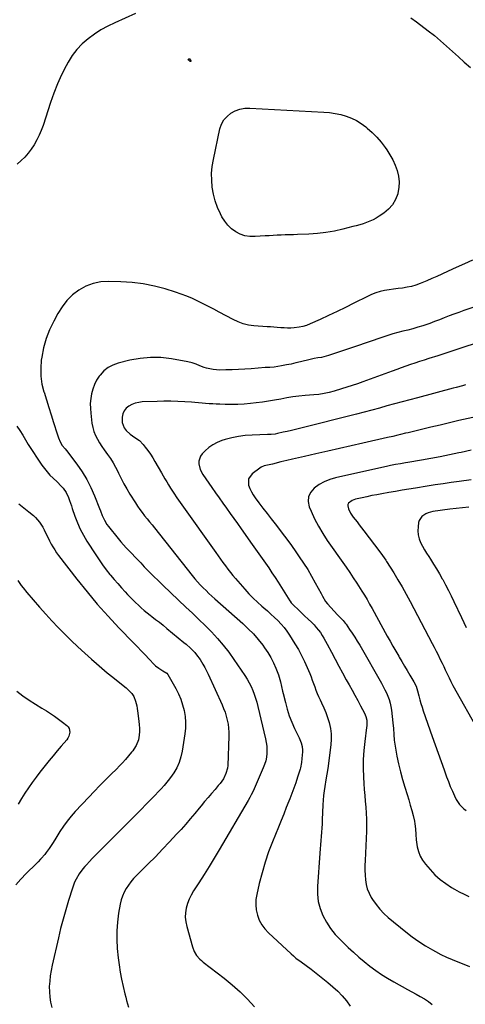
# Model space of a CAD drawing. Units: inches. Extents: x 1862661 to 1868025, y 384260 to 389631.
# Drawn here: x 1864932 to 1865281, y 388085 to 388855 of the extents above; entities that cross this region are included whole.
import ezdxf

# ---------------------------------------------------------------- set-up
doc = ezdxf.new("R2010")
doc.units = ezdxf.units.IN
doc.header["$MEASUREMENT"] = 0
doc.layers.add('7', color=7, linetype='Continuous')
doc.layers.add('8', color=7, linetype='Continuous')

msp = doc.modelspace()

# ---------------------------------------------------------------- linework, layer by layer
at = {"layer": '7', "color": 18}
for points in [[(1865022.65, 388859.95, 1884), (1865006.44, 388852.66, 1884), (1865000.96, 388849.96, 1884), (1864995.62, 388847.01, 1884), (1864990.51, 388843.7, 1884), (1864985.54, 388840.13, 1884), (1864980.98, 388836.13, 1884), (1864976.8, 388831.8, 1884), (1864973.19, 388826.99, 1884), (1864969.97, 388821.85, 1884), (1864968.36, 388818.9, 1884), (1864964.83, 388811.94, 1884), (1864961.56, 388804.88, 1884), (1864958.69, 388797.64, 1884), (1864956.09, 388790.29, 1884), (1864950.28, 388772.31, 1884), (1864948.87, 388768.42, 1884), (1864947.29, 388764.61, 1884), (1864945.44, 388760.92, 1884), (1864943.33, 388757.15, 1884), (1864941.09, 388753.79, 1884), (1864938.66, 388750.58, 1884), (1864935.97, 388747.58, 1884), (1864933.1, 388744.74, 1884), (1864930.1, 388741.99, 1884)], [(1865238.39, 388856.47, 1882), (1865242.81, 388853.26, 1882), (1865251.84, 388846.43, 1882), (1865256.78, 388842.55, 1882), (1865261.62, 388838.57, 1882), (1865266.32, 388834.42, 1882), (1865270.92, 388830.16, 1882), (1865275.51, 388825.88, 1882), (1865280.18, 388821.69, 1882), (1865284.97, 388817.63, 1882)], [(1865064.03, 388824, 1884), (1865064.16, 388824.24, 1884), (1865064.4, 388824.46, 1884), (1865064.79, 388824.51, 1884), (1865065.14, 388824.45, 1884), (1865065.42, 388824.25, 1884), (1865066.15, 388822.81, 1884), (1865066.11, 388822.47, 1884), (1865066, 388822.26, 1884), (1865065.75, 388822.22, 1884), (1865065.43, 388822.3, 1884), (1865064.21, 388823.44, 1884), (1865064.03, 388824, 1884)], [(1865224.2, 388745.4, 1884), (1865226.08, 388741.24, 1884), (1865227.72, 388736.96, 1884), (1865228.76, 388732.57, 1884), (1865229.27, 388728.18, 1884), (1865229, 388723.76, 1884), (1865228.2, 388719.32, 1884), (1865228.03, 388718.72, 1884), (1865226.28, 388714.3, 1884), (1865224, 388710.26, 1884), (1865220.9, 388706.8, 1884), (1865217.27, 388703.73, 1884), (1865213.5, 388701.19, 1884), (1865211.13, 388699.73, 1884), (1865208.7, 388698.4, 1884), (1865206.17, 388697.28, 1884), (1865203.58, 388696.29, 1884), (1865200.92, 388695.42, 1884), (1865198.26, 388694.6, 1884), (1865195.57, 388693.84, 1884), (1865192.88, 388693.11, 1884), (1865185.12, 388691.11, 1884), (1865178.5, 388689.63, 1884), (1865171.84, 388688.44, 1884), (1865165.12, 388687.69, 1884), (1865158.36, 388687.23, 1884), (1865149.51, 388686.91, 1884), (1865146.35, 388686.8, 1884), (1865143.19, 388686.69, 1884), (1865140.02, 388686.58, 1884), (1865136.86, 388686.48, 1884), (1865133.7, 388686.36, 1884), (1865130.54, 388686.22, 1884), (1865127.38, 388686.04, 1884), (1865124.22, 388685.84, 1884), (1865116.35, 388685.29, 1884), (1865112.33, 388685.39, 1884), (1865108.44, 388685.98, 1884), (1865104.73, 388687.29, 1884), (1865101.14, 388689.09, 1884), (1865097.9, 388691.51, 1884), (1865094.98, 388694.22, 1884), (1865092.54, 388697.37, 1884), (1865090.42, 388700.82, 1884), (1865089.19, 388703.25, 1884), (1865086.98, 388708.22, 1884), (1865085.12, 388713.3, 1884), (1865083.78, 388718.55, 1884), (1865082.8, 388723.9, 1884), (1865082.79, 388723.94, 1884), (1865082.36, 388729.38, 1884), (1865082.3, 388734.81, 1884), (1865082.8, 388740.21, 1884), (1865083.67, 388745.6, 1884), (1865088.85, 388769.55, 1884), (1865090.12, 388773.23, 1884), (1865091.88, 388776.58, 1884), (1865094.37, 388779.42, 1884), (1865097.35, 388781.93, 1884), (1865100.85, 388783.76, 1884), (1865104.48, 388785.12, 1884), (1865108.3, 388785.76, 1884), (1865112.25, 388785.93, 1884), (1865170.23, 388782.81, 1884), (1865174.67, 388782.4, 1884), (1865179.06, 388781.76, 1884), (1865183.39, 388780.78, 1884), (1865187.68, 388779.57, 1884), (1865191.82, 388777.97, 1884), (1865195.79, 388776.07, 1884), (1865199.51, 388773.73, 1884), (1865203.08, 388771.09, 1884), (1865204.19, 388770.18, 1884), (1865208.03, 388766.71, 1884), (1865211.68, 388763.07, 1884), (1865215.03, 388759.16, 1884), (1865218.18, 388755.06, 1884), (1865219.47, 388753.22, 1884), (1865221.96, 388749.37, 1884), (1865224.2, 388745.4, 1884)], [(1865286.63, 388666.81, 1882), (1865280.23, 388664, 1882), (1865273.87, 388661.14, 1882), (1865267.52, 388658.24, 1882), (1865262.66, 388655.99, 1882), (1865258.74, 388654.21, 1882), (1865254.81, 388652.48, 1882), (1865250.85, 388650.8, 1882), (1865246.87, 388649.17, 1882), (1865245.49, 388648.61, 1882), (1865242.16, 388647.42, 1882), (1865238.78, 388646.41, 1882), (1865235.33, 388645.66, 1882), (1865231.83, 388645.1, 1882), (1865228.3, 388644.65, 1882), (1865224.78, 388644.15, 1882), (1865221.27, 388643.6, 1882), (1865217.76, 388643.02, 1882), (1865214.26, 388642.24, 1882), (1865210.85, 388641.27, 1882), (1865207.55, 388640.01, 1882), (1865204.31, 388638.55, 1882), (1865193.69, 388633.19, 1882), (1865187.13, 388629.92, 1882), (1865180.54, 388626.72, 1882), (1865173.91, 388623.59, 1882), (1865167.26, 388620.53, 1882), (1865159.47, 388617, 1882), (1865156.65, 388615.89, 1882), (1865153.77, 388614.99, 1882), (1865150.82, 388614.39, 1882), (1865147.07, 388613.94, 1882), (1865144.4, 388613.79, 1882), (1865141.73, 388613.74, 1882), (1865139.06, 388613.82, 1882), (1865136.38, 388614, 1882), (1865133.71, 388614.23, 1882), (1865131.04, 388614.45, 1882), (1865128.37, 388614.65, 1882), (1865125.69, 388614.83, 1882), (1865115.42, 388615.5, 1882), (1865111.21, 388616.03, 1882), (1865107.1, 388617.05, 1882), (1865103.12, 388618.52, 1882), (1865099.28, 388620.35, 1882), (1865088.29, 388626.26, 1882), (1865084.13, 388628.47, 1882), (1865079.95, 388630.65, 1882), (1865075.75, 388632.8, 1882), (1865071.54, 388634.92, 1882), (1865067.28, 388636.91, 1882), (1865062.95, 388638.76, 1882), (1865058.54, 388640.39, 1882), (1865054.08, 388641.88, 1882), (1865046.06, 388644.33, 1882), (1865037.48, 388646.57, 1882), (1865028.83, 388648.35, 1882), (1865020.06, 388649.41, 1882), (1865011.21, 388650, 1882), (1865001.64, 388650.25, 1882), (1864995.46, 388649.83, 1882), (1864989.5, 388648.69, 1882), (1864983.85, 388646.46, 1882), (1864978.41, 388643.5, 1882), (1864973.5, 388639.64, 1882), (1864969.03, 388635.37, 1882), (1864965.23, 388630.5, 1882), (1864961.87, 388625.22, 1882), (1864958.65, 388619.23, 1882), (1864955.45, 388612.44, 1882), (1864952.74, 388605.48, 1882), (1864950.77, 388598.29, 1882), (1864949.29, 388590.93, 1882), (1864948.94, 388588.54, 1882), (1864948.46, 388582.28, 1882), (1864948.54, 388576.08, 1882), (1864949.48, 388569.94, 1882), (1864950.99, 388563.85, 1882), (1864951.06, 388563.63, 1882), (1864952.97, 388557.68, 1882), (1864954.86, 388551.73, 1882), (1864956.73, 388545.77, 1882), (1864958.58, 388539.81, 1882), (1864961.26, 388531.11, 1882), (1864962.39, 388527.92, 1882), (1864963.76, 388524.83, 1882), (1864965.36, 388521.87, 1882), (1864967.52, 388519.32, 1882), (1864968.56, 388518.01, 1882), (1864976.74, 388507.28, 1882), (1864980.84, 388501.39, 1882), (1864984.59, 388495.31, 1882), (1864987.82, 388488.94, 1882), (1864990.7, 388482.37, 1882), (1864994.48, 388472.65, 1882), (1864995.21, 388470.8, 1882), (1864996.71, 388467.09, 1882), (1864998.32, 388463.45, 1882), (1865000.35, 388460.05, 1882), (1865001.53, 388458.45, 1882), (1865009.09, 388449.06, 1882), (1865011.17, 388446.56, 1882), (1865013.29, 388444.1, 1882), (1865015.48, 388441.7, 1882), (1865017.72, 388439.34, 1882), (1865019.99, 388437, 1882), (1865022.26, 388434.67, 1882), (1865024.51, 388432.32, 1882), (1865026.76, 388429.97, 1882), (1865029.53, 388427.06, 1882), (1865033.18, 388423.28, 1882), (1865036.88, 388419.55, 1882), (1865040.64, 388415.87, 1882), (1865044.43, 388412.23, 1882), (1865062.21, 388395.49, 1882), (1865067.25, 388390.68, 1882), (1865072.27, 388385.84, 1882), (1865077.23, 388380.94, 1882), (1865082.16, 388376.01, 1882), (1865086.91, 388370.93, 1882), (1865091.46, 388365.69, 1882), (1865095.71, 388360.19, 1882), (1865099.75, 388354.54, 1882), (1865108.34, 388341.78, 1882), (1865110.08, 388339.01, 1882), (1865111.71, 388336.17, 1882), (1865113.17, 388333.24, 1882), (1865114.5, 388330.24, 1882), (1865115.68, 388327.18, 1882), (1865116.75, 388324.08, 1882), (1865117.68, 388320.94, 1882), (1865118.52, 388317.76, 1882), (1865124.54, 388292.43, 1882), (1865125.08, 388289.55, 1882), (1865125.46, 388286.66, 1882), (1865125.58, 388283.74, 1882), (1865125.52, 388280.81, 1882), (1865125.18, 388277.91, 1882), (1865124.65, 388275.05, 1882), (1865123.82, 388272.26, 1882), (1865122.79, 388269.53, 1882), (1865115.65, 388253.15, 1882), (1865114.58, 388250.84, 1882), (1865113.4, 388248.59, 1882), (1865112.16, 388246.36, 1882), (1865110.89, 388244.16, 1882), (1865088.2, 388205.5, 1882), (1865084.33, 388199.01, 1882), (1865080.4, 388192.55, 1882), (1865076.37, 388186.15, 1882), (1865072.28, 388179.78, 1882), (1865068.05, 388173.3, 1882), (1865066.22, 388170.13, 1882), (1865064.63, 388166.85, 1882), (1865063.4, 388163.42, 1882), (1865062.41, 388159.89, 1882), (1865061.89, 388156.29, 1882), (1865061.72, 388152.7, 1882), (1865062.08, 388149.12, 1882), (1865062.8, 388145.56, 1882), (1865067.29, 388129.49, 1882), (1865068.61, 388126.04, 1882), (1865070.55, 388122.88, 1882), (1865072.97, 388120.07, 1882), (1865074.33, 388118.8, 1882), (1865075.76, 388117.61, 1882), (1865092.13, 388105.1, 1882), (1865098.48, 388099.92, 1882), (1865104.61, 388094.5, 1882), (1865110.39, 388088.72, 1882), (1865115.94, 388082.69, 1882)], [(1865287.77, 388601.38, 1878), (1865280.67, 388599.03, 1878), (1865273.57, 388596.7, 1878), (1865266.47, 388594.39, 1878), (1865259.35, 388592.1, 1878), (1865252.31, 388589.85, 1878), (1865248.72, 388588.69, 1878), (1865245.13, 388587.52, 1878), (1865241.55, 388586.33, 1878), (1865237.97, 388585.12, 1878), (1865234.4, 388583.9, 1878), (1865230.84, 388582.66, 1878), (1865227.28, 388581.39, 1878), (1865223.73, 388580.11, 1878), (1865200.75, 388571.73, 1878), (1865196.58, 388570.25, 1878), (1865192.4, 388568.81, 1878), (1865188.2, 388567.43, 1878), (1865183.99, 388566.1, 1878), (1865178.31, 388564.35, 1878), (1865174.39, 388563.28, 1878), (1865170.4, 388562.47, 1878), (1865166.38, 388561.89, 1878), (1865162.33, 388561.47, 1878), (1865155.53, 388560.93, 1878), (1865150.72, 388560.46, 1878), (1865145.93, 388559.87, 1878), (1865141.16, 388559.11, 1878), (1865136.4, 388558.23, 1878), (1865131.65, 388557.33, 1878), (1865126.89, 388556.52, 1878), (1865122.1, 388555.85, 1878), (1865117.3, 388555.26, 1878), (1865112.63, 388554.76, 1878), (1865107.73, 388554.33, 1878), (1865102.83, 388554.04, 1878), (1865097.91, 388553.95, 1878), (1865092.99, 388553.99, 1878), (1865088.71, 388554.12, 1878), (1865085.93, 388554.23, 1878), (1865083.15, 388554.38, 1878), (1865080.38, 388554.57, 1878), (1865077.61, 388554.8, 1878), (1865074.83, 388555.05, 1878), (1865072.06, 388555.28, 1878), (1865069.29, 388555.5, 1878), (1865066.51, 388555.71, 1878), (1865061.24, 388556.08, 1878), (1865055.83, 388556.38, 1878), (1865050.42, 388556.55, 1878), (1865045, 388556.54, 1878), (1865039.59, 388556.41, 1878), (1865027.98, 388555.93, 1878), (1865025.2, 388555.6, 1878), (1865022.49, 388555.01, 1878), (1865019.91, 388554.01, 1878), (1865017.41, 388552.75, 1878), (1865015.37, 388551.05, 1878), (1865013.75, 388549.08, 1878), (1865012.79, 388546.73, 1878), (1865012.26, 388544.12, 1878), (1865012.33, 388539.84, 1878), (1865013.82, 388535.71, 1878), (1865015.41, 388533.56, 1878), (1865018.58, 388530.61, 1878), (1865022.17, 388528.2, 1878), (1865025.71, 388525.74, 1878), (1865028.71, 388522.64, 1878), (1865030.27, 388520.67, 1878), (1865032.35, 388517.93, 1878), (1865034.34, 388515.13, 1878), (1865036.19, 388512.24, 1878), (1865037.97, 388509.3, 1878), (1865043.05, 388500.38, 1878), (1865044.4, 388498.05, 1878), (1865045.76, 388495.73, 1878), (1865047.14, 388493.42, 1878), (1865048.54, 388491.13, 1878), (1865050.19, 388488.47, 1878), (1865052.62, 388484.69, 1878), (1865055.12, 388480.95, 1878), (1865057.68, 388477.25, 1878), (1865058.98, 388475.42, 1878), (1865085.59, 388438.17, 1878), (1865087.46, 388435.55, 1878), (1865089.34, 388432.94, 1878), (1865091.22, 388430.34, 1878), (1865093.1, 388427.73, 1878), (1865095.02, 388425.15, 1878), (1865096.98, 388422.61, 1878), (1865099.02, 388420.13, 1878), (1865101.09, 388417.68, 1878), (1865108.31, 388409.39, 1878), (1865111.49, 388405.91, 1878), (1865114.76, 388402.52, 1878), (1865118.17, 388399.28, 1878), (1865121.69, 388396.14, 1878), (1865123.24, 388394.81, 1878), (1865126.03, 388392.38, 1878), (1865128.78, 388389.92, 1878), (1865131.49, 388387.4, 1878), (1865134.16, 388384.85, 1878), (1865136.71, 388382.18, 1878), (1865139.12, 388379.41, 1878), (1865141.32, 388376.47, 1878), (1865143.38, 388373.42, 1878), (1865147.59, 388366.66, 1878), (1865150.26, 388362.15, 1878), (1865152.77, 388357.55, 1878), (1865155.06, 388352.84, 1878), (1865157.2, 388348.05, 1878), (1865159.1, 388343.48, 1878), (1865160.15, 388340.91, 1878), (1865161.15, 388338.33, 1878), (1865162.1, 388335.72, 1878), (1865163.01, 388333.1, 1878), (1865163.94, 388330.49, 1878), (1865164.95, 388327.91, 1878), (1865166.06, 388325.38, 1878), (1865167.25, 388322.87, 1878), (1865168.46, 388320.44, 1878), (1865170.2, 388316.69, 1878), (1865171.77, 388312.89, 1878), (1865173.13, 388309, 1878), (1865174.33, 388305.05, 1878), (1865175.31, 388300.48, 1878), (1865175.86, 388296.26, 1878), (1865175.93, 388292.01, 1878), (1865175.66, 388287.73, 1878), (1865173.41, 388269.24, 1878), (1865172.65, 388264.69, 1878), (1865171.78, 388260.16, 1878), (1865170.95, 388255.18, 1878), (1865170.41, 388251.54, 1878), (1865169.96, 388247.9, 1878), (1865169.65, 388244.24, 1878), (1865169.42, 388240.58, 1878), (1865168.92, 388228.98, 1878), (1865168.77, 388225.72, 1878), (1865168.59, 388222.47, 1878), (1865168.38, 388219.21, 1878), (1865168.15, 388215.96, 1878), (1865167.91, 388212.71, 1878), (1865167.66, 388209.45, 1878), (1865167.42, 388206.2, 1878), (1865167.17, 388202.95, 1878), (1865165.21, 388176.71, 1878), (1865165.24, 388170.85, 1878), (1865165.86, 388165.09, 1878), (1865167.37, 388159.51, 1878), (1865169.47, 388154.03, 1878), (1865172.3, 388148.84, 1878), (1865175.48, 388143.89, 1878), (1865179.18, 388139.32, 1878), (1865183.22, 388134.99, 1878), (1865189.29, 388129.15, 1878), (1865193.4, 388125.33, 1878), (1865197.59, 388121.6, 1878), (1865201.89, 388118.01, 1878), (1865206.28, 388114.51, 1878), (1865210.79, 388111.19, 1878), (1865215.4, 388108, 1878), (1865220.14, 388105.03, 1878), (1865224.98, 388102.19, 1878), (1865235.72, 388096.19, 1878), (1865239.04, 388094.35, 1878), (1865242.36, 388092.51, 1878), (1865245.68, 388090.69, 1878), (1865249.01, 388088.87, 1878), (1865252.26, 388086.76, 1878), (1865254.99, 388084.52, 1878)], [(1865281.03, 388569.21, 1876), (1865278.67, 388568.54, 1876), (1865273.92, 388567.25, 1876), (1865271.55, 388566.61, 1876), (1865243.4, 388559.22, 1876), (1865237.45, 388557.64, 1876), (1865231.5, 388556.05, 1876), (1865225.55, 388554.43, 1876), (1865219.61, 388552.79, 1876), (1865213.67, 388551.16, 1876), (1865207.72, 388549.56, 1876), (1865201.76, 388548.01, 1876), (1865195.79, 388546.48, 1876), (1865151.09, 388535.2, 1876), (1865147.93, 388534.42, 1876), (1865144.76, 388533.65, 1876), (1865141.58, 388532.91, 1876), (1865138.4, 388532.18, 1876), (1865134.02, 388531.2, 1876), (1865132.03, 388530.83, 1876), (1865129.01, 388530.53, 1876), (1865126.98, 388530.42, 1876), (1865125.97, 388530.39, 1876), (1865113.94, 388530.03, 1876), (1865108.63, 388529.65, 1876), (1865103.36, 388528.99, 1876), (1865098.16, 388527.9, 1876), (1865093.01, 388526.52, 1876), (1865090.35, 388525.69, 1876), (1865086.72, 388524.26, 1876), (1865083.29, 388522.5, 1876), (1865080.16, 388520.25, 1876), (1865077.22, 388517.68, 1876), (1865074.86, 388515.28, 1876), (1865073.58, 388513.54, 1876), (1865072.27, 388509.65, 1876), (1865072.23, 388507.5, 1876), (1865073.32, 388503.17, 1876), (1865075.41, 388499.22, 1876), (1865082.58, 388488.91, 1876), (1865085.4, 388484.87, 1876), (1865088.23, 388480.83, 1876), (1865091.07, 388476.8, 1876), (1865093.92, 388472.78, 1876), (1865096.78, 388468.77, 1876), (1865099.63, 388464.75, 1876), (1865102.48, 388460.73, 1876), (1865105.33, 388456.71, 1876), (1865114.12, 388444.29, 1876), (1865116.71, 388440.64, 1876), (1865119.29, 388436.99, 1876), (1865121.87, 388433.34, 1876), (1865124.46, 388429.69, 1876), (1865127.02, 388426.03, 1876), (1865129.54, 388422.34, 1876), (1865132.01, 388418.61, 1876), (1865134.44, 388414.86, 1876), (1865143.63, 388400.45, 1876), (1865143.89, 388400.04, 1876), (1865144.71, 388398.85, 1876), (1865145.31, 388398.1, 1876), (1865145.63, 388397.74, 1876), (1865145.97, 388397.4, 1876), (1865150.87, 388392.65, 1876), (1865153.12, 388390.48, 1876), (1865155.38, 388388.31, 1876), (1865157.64, 388386.14, 1876), (1865160.67, 388383.26, 1876), (1865162.5, 388381.42, 1876), (1865164.25, 388379.5, 1876), (1865165.88, 388377.49, 1876), (1865167.44, 388375.42, 1876), (1865168.89, 388373.26, 1876), (1865170.28, 388371.07, 1876), (1865171.58, 388368.82, 1876), (1865172.82, 388366.54, 1876), (1865176.09, 388360.22, 1876), (1865178.95, 388354.76, 1876), (1865181.84, 388349.32, 1876), (1865184.78, 388343.91, 1876), (1865187.77, 388338.52, 1876), (1865189.97, 388334.59, 1876), (1865192.25, 388330.49, 1876), (1865194.51, 388326.39, 1876), (1865196.75, 388322.28, 1876), (1865198.98, 388318.16, 1876), (1865202.01, 388312.51, 1876), (1865203.14, 388309.82, 1876), (1865203.74, 388306.97, 1876), (1865203.81, 388302.57, 1876), (1865203.66, 388301.11, 1876), (1865202.17, 388290.17, 1876), (1865201.44, 388283.23, 1876), (1865200.99, 388276.28, 1876), (1865200.96, 388269.32, 1876), (1865201.21, 388262.35, 1876), (1865201.53, 388257.42, 1876), (1865201.86, 388252.76, 1876), (1865202.22, 388248.11, 1876), (1865202.62, 388243.46, 1876), (1865203.06, 388238.82, 1876), (1865203.41, 388234.17, 1876), (1865203.64, 388229.52, 1876), (1865203.66, 388224.87, 1876), (1865203.55, 388220.21, 1876), (1865202.5, 388197.02, 1876), (1865202.41, 388193.28, 1876), (1865202.4, 388189.54, 1876), (1865202.54, 388185.8, 1876), (1865202.78, 388182.07, 1876), (1865203.34, 388178.42, 1876), (1865204.23, 388174.88, 1876), (1865205.62, 388171.5, 1876), (1865207.34, 388168.23, 1876), (1865208.37, 388166.57, 1876), (1865211.04, 388162.72, 1876), (1865213.94, 388159.06, 1876), (1865217.19, 388155.72, 1876), (1865220.67, 388152.58, 1876), (1865234.51, 388141.3, 1876), (1865239.45, 388137.49, 1876), (1865244.52, 388133.86, 1876), (1865249.77, 388130.5, 1876), (1865255.14, 388127.32, 1876), (1865257.54, 388125.99, 1876), (1865261.85, 388123.71, 1876), (1865266.23, 388121.57, 1876), (1865270.69, 388119.62, 1876), (1865275.21, 388117.8, 1876), (1865279.77, 388116.04, 1876), (1865284.29, 388114.22, 1876)], [(1865286.8, 388543.86, 1874), (1865275.86, 388541.31, 1874), (1865268.56, 388539.61, 1874), (1865261.27, 388537.9, 1874), (1865253.98, 388536.17, 1874), (1865246.69, 388534.43, 1874), (1865236.11, 388531.89, 1874), (1865234.11, 388531.41, 1874), (1865230.12, 388530.42, 1874), (1865228.12, 388529.92, 1874), (1865224.12, 388528.94, 1874), (1865220.11, 388528.02, 1874), (1865200.66, 388523.68, 1874), (1865191.5, 388521.63, 1874), (1865182.34, 388519.57, 1874), (1865173.19, 388517.48, 1874), (1865164.04, 388515.39, 1874), (1865154.97, 388513.3, 1874), (1865150.36, 388512.23, 1874), (1865145.75, 388511.15, 1874), (1865141.14, 388510.06, 1874), (1865136.54, 388508.97, 1874), (1865129.88, 388507.37, 1874), (1865128.6, 388507.07, 1874), (1865126.04, 388506.5, 1874), (1865123.5, 388505.88, 1874), (1865121.16, 388504.83, 1874), (1865120.06, 388504.13, 1874), (1865113.98, 388499.67, 1874), (1865111.16, 388495.75, 1874), (1865111.21, 388490.91, 1874), (1865112.25, 388488.28, 1874), (1865113.44, 388485.73, 1874), (1865114.87, 388483.3, 1874), (1865116.46, 388480.96, 1874), (1865119.34, 388477.13, 1874), (1865122.5, 388472.94, 1874), (1865125.68, 388468.76, 1874), (1865128.87, 388464.61, 1874), (1865132.09, 388460.46, 1874), (1865133.9, 388458.14, 1874), (1865137.59, 388453.33, 1874), (1865141.22, 388448.49, 1874), (1865144.78, 388443.6, 1874), (1865148.29, 388438.66, 1874), (1865150.96, 388434.85, 1874), (1865154.3, 388429.88, 1874), (1865157.53, 388424.85, 1874), (1865160.58, 388419.7, 1874), (1865163.51, 388414.48, 1874), (1865168.05, 388406.04, 1874), (1865169.19, 388403.93, 1874), (1865171.6, 388399.81, 1874), (1865173.1, 388397.96, 1874), (1865180.89, 388389.42, 1874), (1865181.74, 388388.49, 1874), (1865183.48, 388386.68, 1874), (1865185.22, 388384.87, 1874), (1865186.83, 388382.95, 1874), (1865187.58, 388381.95, 1874), (1865190.36, 388377.97, 1874), (1865192.44, 388374.93, 1874), (1865194.45, 388371.85, 1874), (1865196.38, 388368.73, 1874), (1865198.26, 388365.56, 1874), (1865215.39, 388335.78, 1874), (1865216.75, 388333.31, 1874), (1865218.03, 388330.8, 1874), (1865219.22, 388328.25, 1874), (1865220.34, 388325.66, 1874), (1865221.3, 388323.02, 1874), (1865222.1, 388320.34, 1874), (1865222.69, 388317.6, 1874), (1865223.14, 388314.83, 1874), (1865224.3, 388304.95, 1874), (1865224.73, 388300.4, 1874), (1865224.96, 388295.82, 1874), (1865225.27, 388291.26, 1874), (1865225.95, 388286.74, 1874), (1865227.45, 388278.86, 1874), (1865228.73, 388272.7, 1874), (1865230.17, 388266.58, 1874), (1865231.82, 388260.51, 1874), (1865233.61, 388254.47, 1874), (1865235.45, 388248.68, 1874), (1865236.7, 388244.59, 1874), (1865237.89, 388240.49, 1874), (1865239.01, 388236.37, 1874), (1865240.07, 388232.23, 1874), (1865241.1, 388228, 1874), (1865241.53, 388225.95, 1874), (1865242.05, 388221.81, 1874), (1865242.21, 388217.62, 1874), (1865242.55, 388213.45, 1874), (1865242.82, 388211.37, 1874), (1865243.37, 388207.83, 1874), (1865244.27, 388204.13, 1874), (1865245.55, 388200.6, 1874), (1865247.41, 388197.35, 1874), (1865249.66, 388194.27, 1874), (1865253.36, 388190.03, 1874), (1865257.18, 388186.06, 1874), (1865261.23, 388182.37, 1874), (1865265.62, 388179.09, 1874), (1865270.24, 388176.09, 1874), (1865272.54, 388174.76, 1874), (1865276.23, 388172.73, 1874), (1865279.98, 388170.83, 1874), (1865283.82, 388169.11, 1874)], [(1864929.76, 388537.11, 1884), (1864932.22, 388533.67, 1884), (1864934.41, 388530.04, 1884), (1864936.52, 388526.36, 1884), (1864938.78, 388522.77, 1884), (1864949.48, 388506.48, 1884), (1864951.42, 388503.77, 1884), (1864953.48, 388501.16, 1884), (1864955.73, 388498.71, 1884), (1864958.11, 388496.37, 1884), (1864961.39, 388493.31, 1884), (1864964.48, 388490.17, 1884), (1864965.96, 388488.54, 1884), (1864968.51, 388485.01, 1884), (1864970.34, 388481.07, 1884), (1864971.09, 388478.92, 1884), (1864972.53, 388474.7, 1884), (1864973.24, 388472.59, 1884), (1864975.28, 388466.46, 1884), (1864977.19, 388461.37, 1884), (1864979.35, 388456.4, 1884), (1864981.88, 388451.61, 1884), (1864984.66, 388446.94, 1884), (1864991.61, 388436.21, 1884), (1864994.24, 388432.3, 1884), (1864996.95, 388428.46, 1884), (1864999.8, 388424.71, 1884), (1865002.73, 388421.02, 1884), (1865003.19, 388420.46, 1884), (1865005.98, 388417.12, 1884), (1865008.82, 388413.82, 1884), (1865011.7, 388410.57, 1884), (1865014.62, 388407.34, 1884), (1865016.41, 388405.41, 1884), (1865018.49, 388403.21, 1884), (1865020.6, 388401.03, 1884), (1865022.77, 388398.9, 1884), (1865024.97, 388396.81, 1884), (1865027.22, 388394.77, 1884), (1865029.51, 388392.79, 1884), (1865031.86, 388390.87, 1884), (1865034.25, 388389, 1884), (1865035.42, 388388.12, 1884), (1865038.41, 388385.83, 1884), (1865041.38, 388383.51, 1884), (1865044.33, 388381.17, 1884), (1865047.25, 388378.8, 1884), (1865060.61, 388367.85, 1884), (1865062.39, 388366.34, 1884), (1865065.82, 388363.2, 1884), (1865069.05, 388359.85, 1884), (1865070.55, 388358.08, 1884), (1865073.29, 388354.32, 1884), (1865075.51, 388350.8, 1884), (1865076.99, 388348.26, 1884), (1865078.34, 388345.66, 1884), (1865079.62, 388343.01, 1884), (1865090.48, 388319.01, 1884), (1865091.71, 388316.08, 1884), (1865092.81, 388313.11, 1884), (1865093.74, 388310.07, 1884), (1865094.55, 388307, 1884), (1865095.14, 388303.88, 1884), (1865095.56, 388300.75, 1884), (1865095.73, 388297.59, 1884), (1865095.74, 388294.42, 1884), (1865094.88, 388271.6, 1884), (1865094.65, 388269.39, 1884), (1865093.51, 388265.13, 1884), (1865091.5, 388261.14, 1884), (1865088.96, 388257.45, 1884), (1865087.53, 388255.72, 1884), (1865084.98, 388252.83, 1884), (1865082.23, 388249.67, 1884), (1865079.51, 388246.49, 1884), (1865076.84, 388243.27, 1884), (1865074.2, 388240.03, 1884), (1865072.61, 388238.04, 1884), (1865069.15, 388233.82, 1884), (1865065.64, 388229.65, 1884), (1865062.05, 388225.55, 1884), (1865058.41, 388221.49, 1884), (1865054.89, 388217.66, 1884), (1865049.4, 388211.76, 1884), (1865043.87, 388205.91, 1884), (1865038.25, 388200.14, 1884), (1865032.57, 388194.42, 1884), (1865023.42, 388185.33, 1884), (1865021.19, 388182.95, 1884), (1865019.07, 388180.47, 1884), (1865017.14, 388177.85, 1884), (1865015.33, 388175.13, 1884), (1865013.79, 388172.27, 1884), (1865012.47, 388169.33, 1884), (1865011.49, 388166.26, 1884), (1865010.74, 388163.1, 1884), (1865009.45, 388155.86, 1884), (1865008.52, 388149, 1884), (1865007.98, 388142.13, 1884), (1865008.03, 388135.24, 1884), (1865008.47, 388128.34, 1884), (1865009.24, 388121.08, 1884), (1865009.95, 388115.44, 1884), (1865010.8, 388109.82, 1884), (1865011.86, 388104.23, 1884), (1865013.06, 388098.68, 1884), (1865014.44, 388092.81, 1884), (1865015.08, 388090.21, 1884), (1865015.75, 388087.62, 1884), (1865016.48, 388085.04, 1884), (1865017.24, 388082.47, 1884)], [(1865285.49, 388518.27, 1872), (1865277.84, 388516.5, 1872), (1865275.77, 388516.04, 1872), (1865268.52, 388514.49, 1872), (1865261.26, 388513.02, 1872), (1865253.98, 388511.66, 1872), (1865246.69, 388510.38, 1872), (1865236.01, 388508.59, 1872), (1865234.05, 388508.25, 1872), (1865230.11, 388507.59, 1872), (1865226.19, 388506.9, 1872), (1865222.28, 388506.13, 1872), (1865220.33, 388505.7, 1872), (1865179.38, 388496.54, 1872), (1865174.88, 388495.21, 1872), (1865170.56, 388493.51, 1872), (1865166.5, 388491.25, 1872), (1865162.62, 388488.61, 1872), (1865159.94, 388485.41, 1872), (1865158.24, 388481.94, 1872), (1865158.02, 388478.09, 1872), (1865158.79, 388473.98, 1872), (1865160.21, 388470.58, 1872), (1865162.93, 388464.59, 1872), (1865165.91, 388458.75, 1872), (1865169.27, 388453.12, 1872), (1865172.89, 388447.63, 1872), (1865186.34, 388428.61, 1872), (1865187.76, 388426.59, 1872), (1865190.54, 388422.51, 1872), (1865193.26, 388418.39, 1872), (1865195.94, 388414.25, 1872), (1865197.27, 388412.17, 1872), (1865199.93, 388408, 1872), (1865202.01, 388404.65, 1872), (1865204.02, 388401.25, 1872), (1865205.98, 388397.82, 1872), (1865207.9, 388394.37, 1872), (1865219.83, 388372.7, 1872), (1865222.03, 388368.76, 1872), (1865224.26, 388364.83, 1872), (1865226.52, 388360.92, 1872), (1865228.8, 388357.03, 1872), (1865229.28, 388356.23, 1872), (1865231.35, 388352.75, 1872), (1865233.42, 388349.26, 1872), (1865235.49, 388345.78, 1872), (1865237.56, 388342.29, 1872), (1865240.74, 388336.95, 1872), (1865242.36, 388333.55, 1872), (1865243.48, 388329.95, 1872), (1865244.51, 388325.88, 1872), (1865245.3, 388322.94, 1872), (1865246.14, 388320.02, 1872), (1865247.06, 388317.12, 1872), (1865248.03, 388314.23, 1872), (1865255.06, 388294.24, 1872), (1865257.37, 388287.71, 1872), (1865259.68, 388281.17, 1872), (1865262.01, 388274.65, 1872), (1865264.35, 388268.12, 1872), (1865266.32, 388262.66, 1872), (1865267.74, 388258.89, 1872), (1865269.22, 388255.15, 1872), (1865270.81, 388251.45, 1872), (1865272.47, 388247.78, 1872), (1865273.84, 388244.85, 1872), (1865276.34, 388240.85, 1872), (1865279.74, 388237.58, 1872), (1865281.74, 388236.32, 1872)], [(1864931.36, 388476.1, 1886), (1864935.19, 388473.1, 1886), (1864939.22, 388470.06, 1886), (1864942.83, 388467.08, 1886), (1864944.51, 388465.45, 1886), (1864947.63, 388461.96, 1886), (1864950.18, 388458.08, 1886), (1864951.24, 388456, 1886), (1864953.12, 388451.94, 1886), (1864954.28, 388449.54, 1886), (1864955.48, 388447.16, 1886), (1864956.72, 388444.79, 1886), (1864958.04, 388442.47, 1886), (1864959.43, 388440.2, 1886), (1864960.94, 388438, 1886), (1864962.52, 388435.85, 1886), (1864976.89, 388417.25, 1886), (1864984.74, 388407.44, 1886), (1864992.8, 388397.8, 1886), (1865001.19, 388388.45, 1886), (1865009.78, 388379.27, 1886), (1865021.11, 388367.58, 1886), (1865024.2, 388364.39, 1886), (1865027.27, 388361.19, 1886), (1865030.34, 388357.98, 1886), (1865033.39, 388354.76, 1886), (1865037.37, 388350.57, 1886), (1865038.48, 388349.5, 1886), (1865040.87, 388347.59, 1886), (1865044.21, 388345.58, 1886), (1865047.27, 388343.69, 1886), (1865048.13, 388342.57, 1886), (1865054.22, 388331.81, 1886), (1865056.33, 388327.66, 1886), (1865058.17, 388323.42, 1886), (1865059.62, 388319.02, 1886), (1865060.8, 388314.53, 1886), (1865061.53, 388309.95, 1886), (1865061.92, 388305.36, 1886), (1865061.8, 388300.75, 1886), (1865061.35, 388296.14, 1886), (1865059.28, 388282.63, 1886), (1865058.29, 388278.18, 1886), (1865056.93, 388273.87, 1886), (1865055.01, 388269.78, 1886), (1865052.71, 388265.84, 1886), (1865051.35, 388263.82, 1886), (1865049.38, 388261.05, 1886), (1865047.31, 388258.36, 1886), (1865045.11, 388255.77, 1886), (1865042.83, 388253.25, 1886), (1865040.47, 388250.79, 1886), (1865038.11, 388248.34, 1886), (1865035.74, 388245.89, 1886), (1865033.36, 388243.45, 1886), (1865024.75, 388234.64, 1886), (1865018.81, 388228.61, 1886), (1865012.85, 388222.59, 1886), (1865006.86, 388216.61, 1886), (1865000.85, 388210.65, 1886), (1864993.54, 388203.45, 1886), (1864991.19, 388201.09, 1886), (1864988.86, 388198.7, 1886), (1864986.57, 388196.28, 1886), (1864984.31, 388193.83, 1886), (1864983.16, 388192.56, 1886), (1864981.55, 388190.68, 1886), (1864978.63, 388186.7, 1886), (1864976.13, 388182.43, 1886), (1864975.06, 388180.21, 1886), (1864973.32, 388175.59, 1886), (1864970.26, 388165.82, 1886), (1864968.07, 388158.55, 1886), (1864966, 388151.25, 1886), (1864964.1, 388143.89, 1886), (1864962.31, 388136.51, 1886), (1864957.42, 388115.21, 1886), (1864956.6, 388111.1, 1886), (1864955.93, 388106.97, 1886), (1864955.5, 388102.81, 1886), (1864955.21, 388098.63, 1886), (1864955.25, 388094.46, 1886), (1864955.56, 388090.32, 1886), (1864956.26, 388086.23, 1886), (1864957.24, 388082.17, 1886)], [(1865283.62, 388473.65, 1868), (1865278.7, 388473.18, 1868), (1865273.78, 388472.61, 1868), (1865268.87, 388471.97, 1868), (1865255.6, 388470.12, 1868), (1865251.81, 388469.18, 1868), (1865250.02, 388468.42, 1868), (1865246.84, 388466.31, 1868), (1865244.9, 388463.31, 1868), (1865244.41, 388461.5, 1868), (1865243.98, 388458.11, 1868), (1865243.86, 388454.99, 1868), (1865244.09, 388451.92, 1868), (1865244.84, 388448.93, 1868), (1865245.94, 388446, 1868), (1865247.38, 388443.15, 1868), (1865248.9, 388440.35, 1868), (1865250.55, 388437.62, 1868), (1865252.28, 388434.94, 1868), (1865253.7, 388432.85, 1868), (1865256.14, 388429.12, 1868), (1865258.5, 388425.34, 1868), (1865260.75, 388421.5, 1868), (1865262.92, 388417.6, 1868), (1865263.24, 388417, 1868), (1865265.48, 388412.76, 1868), (1865267.68, 388408.49, 1868), (1865269.82, 388404.2, 1868), (1865271.91, 388399.88, 1868), (1865277.9, 388387.28, 1868), (1865281.57, 388379.55, 1868)], [(1864930.47, 388416.34, 1888), (1864933.24, 388412.35, 1888), (1864934.62, 388410.48, 1888), (1864937.56, 388406.88, 1888), (1864947.61, 388395.3, 1888), (1864952.39, 388389.92, 1888), (1864957.24, 388384.63, 1888), (1864962.22, 388379.44, 1888), (1864967.28, 388374.34, 1888), (1864972.44, 388369.33, 1888), (1864977.65, 388364.37, 1888), (1864982.94, 388359.5, 1888), (1864988.28, 388354.69, 1888), (1864992.23, 388351.19, 1888), (1864996.38, 388347.57, 1888), (1865000.57, 388344.01, 1888), (1865004.83, 388340.53, 1888), (1865009.13, 388337.1, 1888), (1865015.36, 388332.22, 1888), (1865016.54, 388331.23, 1888), (1865019.72, 388327.91, 1888), (1865021.39, 388325.36, 1888), (1865022.74, 388321.8, 1888), (1865023.68, 388318.06, 1888), (1865024.04, 388316.17, 1888), (1865024.34, 388314.27, 1888), (1865025.44, 388306.1, 1888), (1865025.7, 388303.39, 1888), (1865025.82, 388300.68, 1888), (1865025.74, 388297.97, 1888), (1865025.52, 388295.25, 1888), (1865024.96, 388291.45, 1888), (1865023.25, 388287.04, 1888), (1865021.52, 388284.35, 1888), (1865020.57, 388283.06, 1888), (1865019.57, 388281.81, 1888), (1865017.15, 388278.92, 1888), (1865014.87, 388276.28, 1888), (1865012.54, 388273.69, 1888), (1865010.14, 388271.16, 1888), (1865007.7, 388268.67, 1888), (1865003.71, 388264.72, 1888), (1864999.25, 388260.27, 1888), (1864994.83, 388255.78, 1888), (1864990.45, 388251.26, 1888), (1864986.1, 388246.71, 1888), (1864975.58, 388235.6, 1888), (1864972.27, 388231.88, 1888), (1864969.13, 388228.03, 1888), (1864966.22, 388224, 1888), (1864963.48, 388219.85, 1888), (1864960.24, 388214.61, 1888), (1864958.21, 388211.36, 1888), (1864957.19, 388209.74, 1888), (1864955.08, 388206.54, 1888), (1864952.81, 388203.46, 1888), (1864951.61, 388201.97, 1888), (1864948.79, 388198.6, 1888), (1864948.33, 388198.07, 1888), (1864946.36, 388196.09, 1888), (1864945.35, 388195.13, 1888), (1864944.84, 388194.65, 1888), (1864937, 388187.1, 1888), (1864932.8, 388182.66, 1888), (1864928.92, 388177.99, 1888)]]:
    msp.add_polyline3d(points, dxfattribs=at)
at = {"layer": '8', "color": 18}
for points in [[(1865295.65, 388632.76, 1880), (1865279.69, 388627.38, 1880), (1865275.85, 388626.04, 1880), (1865272.04, 388624.66, 1880), (1865268.25, 388623.21, 1880), (1865264.48, 388621.71, 1880), (1865260.71, 388620.22, 1880), (1865256.91, 388618.78, 1880), (1865253.09, 388617.42, 1880), (1865249.25, 388616.12, 1880), (1865247.75, 388615.63, 1880), (1865243.87, 388614.41, 1880), (1865239.96, 388613.27, 1880), (1865236.02, 388612.24, 1880), (1865232.07, 388611.28, 1880), (1865228.11, 388610.31, 1880), (1865224.19, 388609.25, 1880), (1865220.3, 388608.05, 1880), (1865216.44, 388606.76, 1880), (1865213.37, 388605.68, 1880), (1865207.99, 388603.8, 1880), (1865202.6, 388601.93, 1880), (1865197.21, 388600.09, 1880), (1865191.8, 388598.26, 1880), (1865173.84, 388592.23, 1880), (1865172, 388591.67, 1880), (1865168.24, 388590.78, 1880), (1865165.54, 388590.34, 1880), (1865162.52, 388589.83, 1880), (1865159.53, 388589.17, 1880), (1865151.98, 388587.31, 1880), (1865148.28, 388586.44, 1880), (1865144.57, 388585.63, 1880), (1865140.84, 388584.89, 1880), (1865137.1, 388584.21, 1880), (1865131.4, 388583.23, 1880), (1865127.8, 388582.93, 1880), (1865124.18, 388582.78, 1880), (1865113.15, 388581.87, 1880), (1865108.21, 388581.52, 1880), (1865103.27, 388581.24, 1880), (1865098.32, 388581.07, 1880), (1865093.37, 388580.97, 1880), (1865088.85, 388580.93, 1880), (1865086.18, 388581.03, 1880), (1865083.53, 388581.28, 1880), (1865080.91, 388581.78, 1880), (1865078.32, 388582.43, 1880), (1865076.38, 388583.01, 1880), (1865073.21, 388584.09, 1880), (1865070.13, 388585.42, 1880), (1865067.03, 388586.64, 1880), (1865063.79, 388587.44, 1880), (1865050.78, 388589.71, 1880), (1865042.64, 388590.62, 1880), (1865034.52, 388590.84, 1880), (1865026.44, 388590.05, 1880), (1865018.38, 388588.59, 1880), (1865009.08, 388586.29, 1880), (1865005.02, 388584.82, 1880), (1865001.28, 388582.86, 1880), (1864998.02, 388580.18, 1880), (1864995.08, 388577.01, 1880), (1864994.35, 388576.05, 1880), (1864992.28, 388572.86, 1880), (1864990.52, 388569.53, 1880), (1864989.21, 388566, 1880), (1864988.21, 388562.33, 1880), (1864987.64, 388558.55, 1880), (1864987.3, 388554.75, 1880), (1864987.34, 388550.95, 1880), (1864987.62, 388547.13, 1880), (1864988.57, 388539.23, 1880), (1864989.18, 388535.98, 1880), (1864990.04, 388532.82, 1880), (1864991.3, 388529.79, 1880), (1864992.82, 388526.85, 1880), (1864994.58, 388524.01, 1880), (1864996.39, 388521.2, 1880), (1864998.28, 388518.45, 1880), (1865000.87, 388514.84, 1880), (1865003.08, 388511.64, 1880), (1865005.16, 388508.36, 1880), (1865007.06, 388504.98, 1880), (1865008.82, 388501.52, 1880), (1865009.46, 388500.17, 1880), (1865011.52, 388496.01, 1880), (1865013.66, 388491.9, 1880), (1865015.94, 388487.87, 1880), (1865018.3, 388483.88, 1880), (1865022.58, 388476.92, 1880), (1865024.25, 388474.33, 1880), (1865026, 388471.79, 1880), (1865027.86, 388469.33, 1880), (1865029.79, 388466.92, 1880), (1865031.77, 388464.55, 1880), (1865033.73, 388462.17, 1880), (1865035.68, 388459.76, 1880), (1865037.61, 388457.35, 1880), (1865067.11, 388420.14, 1880), (1865069.14, 388417.67, 1880), (1865071.23, 388415.25, 1880), (1865073.4, 388412.91, 1880), (1865075.63, 388410.62, 1880), (1865077.91, 388408.38, 1880), (1865080.23, 388406.18, 1880), (1865082.58, 388404.01, 1880), (1865084.95, 388401.87, 1880), (1865106.79, 388382.5, 1880), (1865110.99, 388378.54, 1880), (1865115.01, 388374.41, 1880), (1865118.77, 388370.05, 1880), (1865122.36, 388365.52, 1880), (1865123.73, 388363.67, 1880), (1865126.33, 388359.85, 1880), (1865128.71, 388355.92, 1880), (1865130.76, 388351.8, 1880), (1865132.6, 388347.57, 1880), (1865134.57, 388342.46, 1880), (1865135.21, 388340.67, 1880), (1865136.27, 388337.05, 1880), (1865137.09, 388333.35, 1880), (1865137.92, 388329.65, 1880), (1865138.36, 388327.81, 1880), (1865140.06, 388320.82, 1880), (1865141.5, 388315.59, 1880), (1865143.16, 388310.44, 1880), (1865145.14, 388305.4, 1880), (1865147.33, 388300.44, 1880), (1865150.77, 388293.26, 1880), (1865151.37, 388291.93, 1880), (1865152.38, 388289.21, 1880), (1865153.12, 388286.39, 1880), (1865153.41, 388283.52, 1880), (1865153.39, 388282.07, 1880), (1865153.08, 388276.93, 1880), (1865152.74, 388273.81, 1880), (1865151.88, 388269.72, 1880), (1865151.58, 388268.71, 1880), (1865149.54, 388262.24, 1880), (1865148.16, 388258.03, 1880), (1865146.72, 388253.83, 1880), (1865145.19, 388249.67, 1880), (1865143.59, 388245.53, 1880), (1865142.84, 388243.63, 1880), (1865140.81, 388238.56, 1880), (1865138.78, 388233.49, 1880), (1865136.74, 388228.42, 1880), (1865134.69, 388223.36, 1880), (1865130.02, 388211.85, 1880), (1865126.97, 388203.82, 1880), (1865124.19, 388195.72, 1880), (1865121.78, 388187.49, 1880), (1865119.63, 388179.18, 1880), (1865117.62, 388170.62, 1880), (1865117, 388166.54, 1880), (1865116.81, 388162.47, 1880), (1865117.27, 388158.42, 1880), (1865118.15, 388154.39, 1880), (1865119.66, 388150.55, 1880), (1865121.53, 388146.93, 1880), (1865123.96, 388143.66, 1880), (1865126.74, 388140.62, 1880), (1865144.53, 388124.08, 1880), (1865146.39, 388122.43, 1880), (1865148.3, 388120.84, 1880), (1865152.32, 388117.9, 1880), (1865156.41, 388115.04, 1880), (1865160.37, 388112.02, 1880), (1865173.27, 388101.76, 1880), (1865177.23, 388098.41, 1880), (1865181.04, 388094.9, 1880), (1865184.62, 388091.16, 1880), (1865188.05, 388087.27, 1880), (1865190.91, 388083.07, 1880)], [(1865285.42, 388494.92, 1870), (1865276.17, 388493.67, 1870), (1865269.91, 388492.8, 1870), (1865263.65, 388491.91, 1870), (1865257.4, 388490.98, 1870), (1865251.15, 388490.01, 1870), (1865241.89, 388488.56, 1870), (1865236.65, 388487.72, 1870), (1865231.41, 388486.85, 1870), (1865226.18, 388485.96, 1870), (1865220.95, 388485.05, 1870), (1865215.61, 388484.1, 1870), (1865211.71, 388483.38, 1870), (1865207.82, 388482.62, 1870), (1865203.94, 388481.81, 1870), (1865200.07, 388480.97, 1870), (1865194.98, 388479.83, 1870), (1865192.46, 388478.96, 1870), (1865189.42, 388476.65, 1870), (1865188.94, 388475.66, 1870), (1865188.88, 388474.56, 1870), (1865189.5, 388472.41, 1870), (1865191.15, 388469.05, 1870), (1865193.22, 388465.92, 1870), (1865196.16, 388462.02, 1870), (1865197.9, 388459.72, 1870), (1865199.64, 388457.42, 1870), (1865201.39, 388455.12, 1870), (1865213.99, 388438.57, 1870), (1865216.03, 388435.84, 1870), (1865218.64, 388432.11, 1870), (1865219.25, 388431.15, 1870), (1865224.86, 388422.18, 1870), (1865228.2, 388416.7, 1870), (1865231.46, 388411.17, 1870), (1865234.61, 388405.57, 1870), (1865237.67, 388399.93, 1870), (1865255.07, 388367.03, 1870), (1865256.62, 388364.05, 1870), (1865258.15, 388361.06, 1870), (1865259.65, 388358.05, 1870), (1865261.13, 388355.03, 1870), (1865262.81, 388351.54, 1870), (1865264.05, 388348.97, 1870), (1865265.27, 388346.4, 1870), (1865266.5, 388343.82, 1870), (1865268.22, 388340.18, 1870), (1865269.63, 388337.13, 1870), (1865271.15, 388334.13, 1870), (1865291.89, 388297.57, 1870)], [(1864929.73, 388329.54, 1890), (1864934.52, 388326.05, 1890), (1864939.37, 388322.66, 1890), (1864944.33, 388319.43, 1890), (1864949.37, 388316.31, 1890), (1864952.98, 388314.15, 1890), (1864956.22, 388312.13, 1890), (1864959.41, 388310.03, 1890), (1864962.52, 388307.81, 1890), (1864965.58, 388305.51, 1890), (1864968.99, 388302.85, 1890), (1864970.05, 388301.72, 1890), (1864970.83, 388300.47, 1890), (1864971.32, 388297.49, 1890), (1864970.54, 388294.37, 1890), (1864969.79, 388292.97, 1890), (1864968.86, 388291.64, 1890), (1864964.63, 388286.69, 1890), (1864961.45, 388282.94, 1890), (1864958.3, 388279.16, 1890), (1864955.18, 388275.36, 1890), (1864952.08, 388271.54, 1890), (1864947.91, 388266.34, 1890), (1864944.8, 388262.33, 1890), (1864941.78, 388258.26, 1890), (1864938.9, 388254.09, 1890), (1864936.11, 388249.85, 1890), (1864933.4, 388245.56, 1890), (1864930.72, 388241.25, 1890)]]:
    msp.add_polyline3d(points, dxfattribs=at)

doc.saveas('drawing.dxf')
